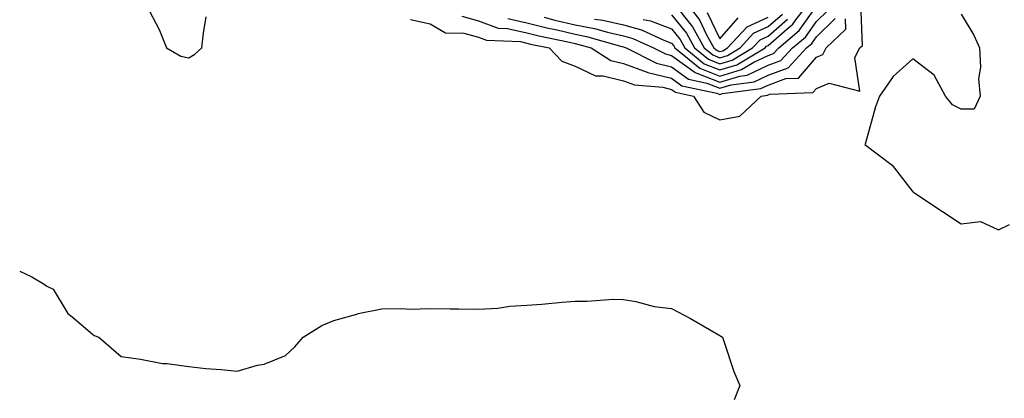
# Model space of a CAD drawing. Units: inches. Extents: x 939443 to 942083, y 7239818 to 7242458.
# Drawn here: x 939443 to 939647, y 7240579 to 7240658 of the extents above; entities that cross this region are included whole.
import ezdxf

# ---------------------------------------------------------------- set-up
doc = ezdxf.new("R2010")
doc.units = ezdxf.units.IN
doc.header["$MEASUREMENT"] = 0
doc.layers.add('Contour_93947239', color=7, linetype='Continuous', true_color=0xed2350)

msp = doc.modelspace()

# ---------------------------------------------------------------- linework, layer by layer
at = {"layer": 'Contour_93947239'}
for points in [[(939572.14, 7240657.83, 3203), (939573.65, 7240657.53, 3203), (939578.05, 7240655.88, 3203), (939579.8, 7240653.67, 3203), (939580.76, 7240651.92, 3203), (939584.77, 7240648.65, 3203), (939588.05, 7240647.35, 3203), (939591.58, 7240648.39, 3203), (939597.41, 7240651.92, 3203), (939597.72, 7240652.25, 3203), (939598.05, 7240652.41, 3203), (939601.93, 7240655.8, 3203), (939603.14, 7240656.82, 3203), (939603.59, 7240657.46, 3203), (939606.96, 7240661.92, 3203)], [(939578.05, 7240661.75, 3205), (939582.41, 7240656.28, 3205), (939584.8, 7240651.92, 3205), (939586.59, 7240650.46, 3205), (939588.05, 7240649.88, 3205), (939589.62, 7240650.35, 3205), (939592.22, 7240651.92, 3205), (939595.02, 7240654.95, 3205), (939598.05, 7240656.34, 3205), (939601.02, 7240658.94, 3205)], [(939580.67, 7240661.92, 3206), (939583.85, 7240657.72, 3206), (939585.31, 7240654.65, 3206), (939586.81, 7240651.92, 3206), (939587.5, 7240651.36, 3206), (939588.05, 7240651.15, 3206), (939588.65, 7240651.32, 3206), (939589.63, 7240651.92, 3206), (939593.67, 7240656.3, 3206), (939598.05, 7240658.31, 3206)], [(939469.36, 7240660.6, 3198), (939471.9, 7240655.77, 3198), (939473.38, 7240651.92, 3198), (939476.36, 7240650.23, 3198), (939478.05, 7240649.83, 3198), (939479.31, 7240650.65, 3198), (939480.72, 7240651.92, 3198), (939481.09, 7240654.96, 3198), (939481.64, 7240658.34, 3198)], [(939523.94, 7240657.81, 3198), (939528.05, 7240656.94, 3198), (939531.21, 7240655.07, 3198), (939534.98, 7240654.99, 3198), (939538.05, 7240654.14, 3198), (939539.67, 7240653.54, 3198), (939546.75, 7240653.22, 3198), (939548.05, 7240652.93, 3198), (939548.85, 7240652.72, 3198), (939552.71, 7240651.92, 3198), (939555.29, 7240649.16, 3198), (939558.05, 7240648.15, 3198), (939562.27, 7240646.14, 3198), (939563.85, 7240646.13, 3198), (939568.05, 7240645.08, 3198), (939570.36, 7240644.23, 3198), (939576.22, 7240643.75, 3198), (939578.05, 7240643.31, 3198), (939578.85, 7240642.72, 3198), (939582.58, 7240641.92, 3198), (939584.74, 7240638.62, 3198), (939588.05, 7240636.98, 3198), (939592.18, 7240637.79, 3198), (939596.62, 7240641.92, 3198), (939597.89, 7240642.09, 3198), (939598.05, 7240642.16, 3198), (939598.43, 7240642.3, 3198), (939607.32, 7240642.65, 3198), (939608.05, 7240643.51, 3198), (939610.72, 7240644.6, 3198), (939617.02, 7240642.95, 3198), (939616.02, 7240649.9, 3198), (939617.04, 7240651.92, 3198), (939617.56, 7240652.41, 3198), (939617.24, 7240661.12, 3198)], [(939551.64, 7240658.33, 3201), (939553.84, 7240657.71, 3201), (939558.05, 7240656.72, 3201), (939562.08, 7240655.95, 3201), (939564.8, 7240655.17, 3201), (939568.05, 7240654.44, 3201), (939570, 7240653.87, 3201), (939574.31, 7240651.92, 3201), (939576.8, 7240650.67, 3201), (939578.05, 7240650.38, 3201), (939582.92, 7240646.79, 3201), (939583.26, 7240646.71, 3201), (939588.05, 7240644.82, 3201), (939592.17, 7240646.04, 3201), (939593.73, 7240646.25, 3201), (939598.05, 7240648.32, 3201), (939600.68, 7240649.29, 3201), (939603.12, 7240651.92, 3201), (939605.79, 7240654.18, 3201), (939608.05, 7240657.41, 3201), (939610.34, 7240659.63, 3201)], [(939562.06, 7240657.91, 3202), (939563.82, 7240657.68, 3202), (939568.05, 7240656.73, 3202), (939571.78, 7240655.64, 3202), (939576.43, 7240653.54, 3202), (939578.05, 7240652.93, 3202), (939578.5, 7240652.37, 3202), (939578.74, 7240651.92, 3202), (939583.87, 7240647.74, 3202), (939588.05, 7240646.08, 3202), (939592.55, 7240647.42, 3202), (939595.07, 7240648.94, 3202), (939598.05, 7240650.37, 3202), (939599.18, 7240650.79, 3202), (939600.23, 7240651.92, 3202), (939604.47, 7240655.5, 3202), (939608.05, 7240660.61, 3202)], [(939585.43, 7240659.3, 3207), (939588.05, 7240653.82, 3207), (939591.83, 7240658.14, 3207)], [(939534.61, 7240658.48, 3199), (939538.05, 7240657.53, 3199), (939542.15, 7240656.02, 3199), (939544.03, 7240655.93, 3199), (939548.05, 7240655.03, 3199), (939550.53, 7240654.4, 3199), (939556.89, 7240653.08, 3199), (939558.05, 7240652.81, 3199), (939558.8, 7240652.66, 3199), (939561.4, 7240651.92, 3199), (939565.45, 7240649.32, 3199), (939568.05, 7240648.68, 3199), (939572.99, 7240646.86, 3199), (939573.12, 7240646.85, 3199), (939578.05, 7240645.66, 3199), (939580.2, 7240644.08, 3199), (939587.44, 7240642.53, 3199), (939588.05, 7240642.29, 3199), (939588.57, 7240642.44, 3199), (939596.5, 7240643.47, 3199), (939598.05, 7240644.21, 3199), (939601.68, 7240645.55, 3199), (939604.31, 7240645.66, 3199), (939608.05, 7240650.03, 3199), (939609.4, 7240650.57, 3199), (939610.08, 7240651.92, 3199), (939614.15, 7240655.82, 3199), (939614.08, 7240657.95, 3199)], [(939544.14, 7240658.01, 3200), (939548.05, 7240657.13, 3200), (939552.21, 7240656.08, 3200), (939554.33, 7240655.64, 3200), (939558.05, 7240654.76, 3200), (939560.44, 7240654.3, 3200), (939567.76, 7240652.21, 3200), (939568.05, 7240652.14, 3200), (939568.23, 7240652.1, 3200), (939568.61, 7240651.92, 3200), (939574.91, 7240648.78, 3200), (939578.05, 7240648.01, 3200), (939581.56, 7240645.44, 3200), (939585.35, 7240644.63, 3200), (939588.05, 7240643.55, 3200), (939590.37, 7240644.24, 3200), (939595.12, 7240644.86, 3200), (939598.05, 7240646.27, 3200), (939602.18, 7240647.79, 3200), (939606, 7240651.92, 3200), (939607.11, 7240652.86, 3200), (939608.05, 7240654.2, 3200), (939611.96, 7240658.01, 3200)], [(939578.05, 7240658.81, 3204), (939581.1, 7240654.98, 3204), (939582.78, 7240651.92, 3204), (939585.68, 7240649.56, 3204), (939588.05, 7240648.62, 3204), (939590.6, 7240649.37, 3204), (939594.82, 7240651.92, 3204), (939596.37, 7240653.6, 3204), (939598.05, 7240654.37, 3204), (939602.07, 7240657.9, 3204)], [(939638.05, 7240658.94, 3198), (939640.68, 7240654.55, 3198), (939641.85, 7240651.92, 3198), (939642.07, 7240647.9, 3198), (939641.61, 7240645.48, 3198), (939641.98, 7240641.92, 3198), (939640.74, 7240639.23, 3198), (939638.05, 7240639.2, 3198), (939636.25, 7240640.12, 3198), (939634.81, 7240641.92, 3198), (939632.42, 7240646.3, 3198), (939628.05, 7240649.65, 3198), (939623.96, 7240646.01, 3198), (939621.1, 7240641.92, 3198), (939620.29, 7240639.68, 3198), (939618.12, 7240631.99, 3198), (939618.1, 7240631.92, 3198), (939623.72, 7240627.59, 3198), (939628.05, 7240622.08, 3198), (939628.16, 7240622.03, 3198), (939628.2, 7240621.92, 3198), (939634.14, 7240618.01, 3198), (939638.05, 7240615.47, 3198), (939642.03, 7240615.9, 3198), (939645.76, 7240614.21, 3198), (939648.05, 7240615.33, 3198)], [(939443, 7240605.63, 3197), (939445.52, 7240604.46, 3197), (939448.05, 7240602.94, 3197), (939448.64, 7240602.51, 3197), (939449.92, 7240601.92, 3197), (939452.78, 7240597.19, 3197), (939452.95, 7240596.82, 3197), (939453.85, 7240596.12, 3197), (939458.05, 7240592.56, 3197), (939458.41, 7240592.27, 3197), (939459.42, 7240591.92, 3197), (939464.03, 7240587.9, 3197), (939468.05, 7240587.34, 3197), (939472.59, 7240586.45, 3197), (939473.52, 7240586.45, 3197), (939478.05, 7240585.82, 3197), (939481.54, 7240585.41, 3197), (939484.72, 7240585.24, 3197), (939488.05, 7240584.91, 3197), (939492.26, 7240586.13, 3197), (939493.62, 7240586.35, 3197), (939498.05, 7240588.15, 3197), (939500.02, 7240589.95, 3197), (939501.74, 7240591.92, 3197), (939505.58, 7240594.38, 3197), (939508.05, 7240595.38, 3197), (939512.86, 7240596.72, 3197), (939513.13, 7240596.84, 3197), (939518.05, 7240597.78, 3197), (939522.08, 7240597.89, 3197), (939523.9, 7240597.77, 3197), (939528.05, 7240597.86, 3197), (939532.19, 7240597.78, 3197), (939533.95, 7240597.83, 3197), (939538.05, 7240597.73, 3197), (939542.05, 7240597.92, 3197), (939544.51, 7240598.38, 3197), (939548.05, 7240598.6, 3197), (939551.17, 7240598.8, 3197), (939555.35, 7240599.22, 3197), (939558.05, 7240599.41, 3197), (939560.59, 7240599.37, 3197), (939565.91, 7240599.78, 3197), (939568.05, 7240599.75, 3197), (939570.61, 7240599.35, 3197), (939574.45, 7240598.32, 3197), (939578.05, 7240597.88, 3197), (939581.93, 7240595.8, 3197), (939587.22, 7240592.75, 3197), (939588.05, 7240592.28, 3197), (939588.28, 7240592.14, 3197), (939588.56, 7240591.92, 3197), (939588.86, 7240591.11, 3197), (939590.97, 7240584.84, 3197), (939592.18, 7240581.92, 3197), (939591.02, 7240578.95, 3197)]]:
    msp.add_polyline3d(points, dxfattribs=at)

doc.saveas('drawing.dxf')
